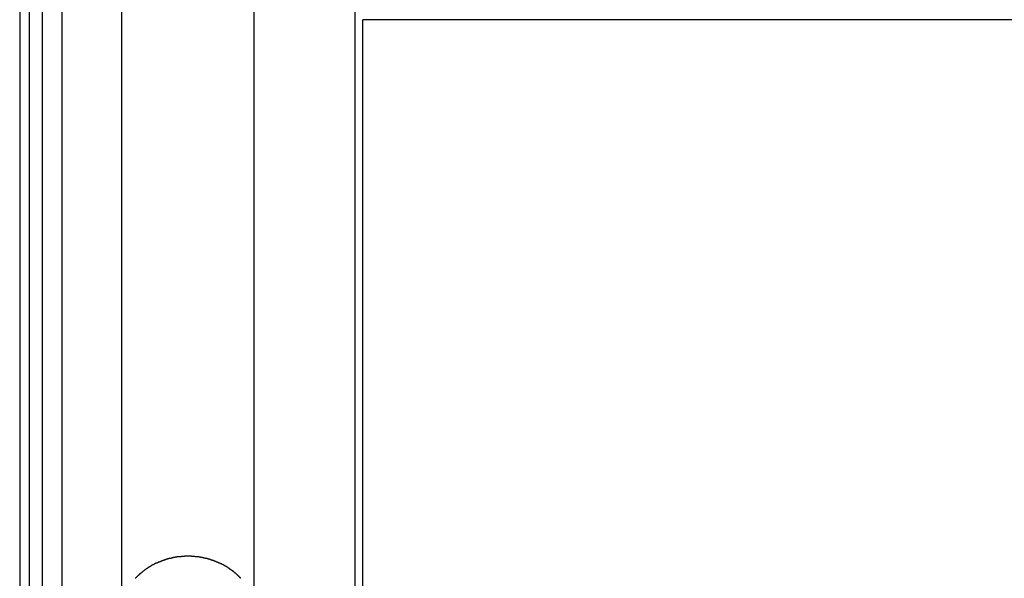
# Model space of a CAD drawing. Extents: x -61 to 61, y -53 to 53.
# Drawn here: x -4 to -1, y 34 to 35 of the extents above; entities that cross this region are included whole.
import ezdxf

# ---------------------------------------------------------------- set-up
doc = ezdxf.new("R2010")
doc.units = 0
doc.layers.get('0').update_dxf_attribs({"linetype": 'CONTINUOUS'})

msp = doc.modelspace()

# ---------------------------------------------------------------- linework, layer by layer
at = {"color": 0}
for points in [[(-3.6989, 34.0067), (-3.6989, 37.1993)], [(-3.3642, 34.0067), (-3.3642, 37.1705)], [(-3.8498, 33.2655), (-3.8498, 36.2111)], [(-3.9318, 33.2297), (-3.9318, 36.1633)], [(-3.8991, 33.2297), (-3.8991, 36.1633)], [(-3.9568, 36.1345), (-3.9568, 33.2081)], [(-3.1097, 32.757), (-3.1097, 35.5043)], [(0.5765, 35.4851), (-3.09, 35.4851)], [(-3.09, 32.7427), (-3.09, 35.4851)], [(-3.5581, 34.1269), (-3.5581, 34.1269), (-3.5584, 34.1267), (-3.5588, 34.1267), (-3.5593, 34.1266), (-3.5599, 34.1266), (-3.5605, 34.1263), (-3.5612, 34.1263), (-3.5618, 34.1261), (-3.5627, 34.1261), (-3.5633, 34.1258), (-3.564, 34.1258), (-3.5646, 34.1255), (-3.5654, 34.1255), (-3.5659, 34.1253), (-3.5665, 34.1253), (-3.5669, 34.1253), (-3.5674, 34.1253)], [(-3.5581, 34.1269), (-3.5581, 34.1269), (-3.5584, 34.1267), (-3.5588, 34.1267), (-3.5593, 34.1266), (-3.5599, 34.1266), (-3.5605, 34.1263), (-3.5612, 34.1263), (-3.5618, 34.1261), (-3.5627, 34.1261), (-3.5633, 34.1258), (-3.564, 34.1258), (-3.5646, 34.1255), (-3.5654, 34.1255), (-3.5659, 34.1253), (-3.5665, 34.1253), (-3.5669, 34.1253), (-3.5674, 34.1253)], [(-3.5492, 34.1276), (-3.5492, 34.1276), (-3.5495, 34.1274), (-3.5499, 34.1274), (-3.5504, 34.1274), (-3.551, 34.1274), (-3.5516, 34.1272), (-3.5524, 34.1272), (-3.553, 34.1272), (-3.5539, 34.1272), (-3.5545, 34.1269), (-3.5553, 34.1269), (-3.5559, 34.1269), (-3.5567, 34.1269), (-3.5572, 34.1268), (-3.5578, 34.1268), (-3.5582, 34.1268), (-3.5587, 34.1268)], [(-3.5492, 34.1276), (-3.5492, 34.1276), (-3.5495, 34.1274), (-3.5499, 34.1274), (-3.5504, 34.1274), (-3.551, 34.1274), (-3.5516, 34.1272), (-3.5524, 34.1272), (-3.553, 34.1272), (-3.5539, 34.1272), (-3.5545, 34.1269), (-3.5553, 34.1269), (-3.5559, 34.1269), (-3.5567, 34.1269), (-3.5572, 34.1268), (-3.5578, 34.1268), (-3.5582, 34.1268), (-3.5587, 34.1268)], [(-3.5406, 34.1284), (-3.5406, 34.1284), (-3.5409, 34.1282), (-3.5414, 34.1282), (-3.5419, 34.1282), (-3.5425, 34.1282), (-3.5431, 34.128), (-3.5437, 34.128), (-3.5443, 34.128), (-3.545, 34.128), (-3.5455, 34.1277), (-3.5461, 34.1277), (-3.5467, 34.1277), (-3.5473, 34.1277), (-3.5477, 34.1276), (-3.5483, 34.1276), (-3.5486, 34.1276), (-3.5491, 34.1276)], [(-3.5406, 34.1284), (-3.5406, 34.1284), (-3.5409, 34.1282), (-3.5414, 34.1282), (-3.5419, 34.1282), (-3.5425, 34.1282), (-3.5431, 34.128), (-3.5437, 34.128), (-3.5443, 34.128), (-3.545, 34.128), (-3.5455, 34.1277), (-3.5461, 34.1277), (-3.5467, 34.1277), (-3.5473, 34.1277), (-3.5477, 34.1276), (-3.5483, 34.1276), (-3.5486, 34.1276), (-3.5491, 34.1276)], [(-3.5316, 34.1283), (-3.5316, 34.1283), (-3.5316, 34.1283), (-3.5316, 34.1283), (-3.5316, 34.1283), (-3.5316, 34.1283), (-3.5316, 34.1283), (-3.5316, 34.1283), (-3.5316, 34.1283), (-3.5316, 34.1283), (-3.5316, 34.1283), (-3.5316, 34.1283), (-3.5316, 34.1283), (-3.5316, 34.1283), (-3.5316, 34.1283), (-3.5316, 34.1283), (-3.5316, 34.1283), (-3.5316, 34.1283), (-3.5316, 34.1283), (-3.5319, 34.1283), (-3.5324, 34.1283), (-3.5329, 34.1283), (-3.5335, 34.1283), (-3.5341, 34.1283), (-3.5347, 34.1283), (-3.5353, 34.1283), (-3.5361, 34.1283), (-3.5367, 34.1283), (-3.5373, 34.1283), (-3.5379, 34.1283), (-3.5386, 34.1283), (-3.5391, 34.1283), (-3.5397, 34.1283), (-3.5402, 34.1283), (-3.5408, 34.1283)], [(-3.5316, 34.1283), (-3.5316, 34.1283), (-3.5316, 34.1283), (-3.5316, 34.1283), (-3.5316, 34.1283), (-3.5316, 34.1283), (-3.5316, 34.1283), (-3.5316, 34.1283), (-3.5316, 34.1283), (-3.5316, 34.1283), (-3.5316, 34.1283), (-3.5316, 34.1283), (-3.5316, 34.1283), (-3.5316, 34.1283), (-3.5316, 34.1283), (-3.5316, 34.1283), (-3.5316, 34.1283), (-3.5316, 34.1283), (-3.5316, 34.1283), (-3.5319, 34.1283), (-3.5324, 34.1283), (-3.5329, 34.1283), (-3.5335, 34.1283), (-3.5341, 34.1283), (-3.5347, 34.1283), (-3.5353, 34.1283), (-3.5361, 34.1283), (-3.5367, 34.1283), (-3.5373, 34.1283), (-3.5379, 34.1283), (-3.5386, 34.1283), (-3.5391, 34.1283), (-3.5397, 34.1283), (-3.5402, 34.1283), (-3.5408, 34.1283)], [(-3.5231, 34.1283), (-3.5231, 34.1283), (-3.5234, 34.1283), (-3.5239, 34.1283), (-3.5243, 34.1283), (-3.5249, 34.1283), (-3.5254, 34.1283), (-3.526, 34.1283), (-3.5266, 34.1283), (-3.5272, 34.1283), (-3.5276, 34.1283), (-3.5282, 34.1283), (-3.5288, 34.1283), (-3.5294, 34.1283), (-3.5298, 34.1283), (-3.5304, 34.1283), (-3.5309, 34.1283), (-3.5315, 34.1283), (-3.5315, 34.1283), (-3.5315, 34.1283), (-3.5315, 34.1283), (-3.5315, 34.1283), (-3.5315, 34.1283), (-3.5315, 34.1283), (-3.5315, 34.1283), (-3.5315, 34.1283), (-3.5315, 34.1283), (-3.5315, 34.1283), (-3.5315, 34.1283), (-3.5315, 34.1283), (-3.5315, 34.1283), (-3.5315, 34.1283), (-3.5315, 34.1283), (-3.5315, 34.1283), (-3.5315, 34.1283)], [(-3.5231, 34.1283), (-3.5231, 34.1283), (-3.5234, 34.1283), (-3.5239, 34.1283), (-3.5243, 34.1283), (-3.5249, 34.1283), (-3.5254, 34.1283), (-3.526, 34.1283), (-3.5266, 34.1283), (-3.5272, 34.1283), (-3.5276, 34.1283), (-3.5282, 34.1283), (-3.5288, 34.1283), (-3.5294, 34.1283), (-3.5298, 34.1283), (-3.5304, 34.1283), (-3.5309, 34.1283), (-3.5315, 34.1283), (-3.5315, 34.1283), (-3.5315, 34.1283), (-3.5315, 34.1283), (-3.5315, 34.1283), (-3.5315, 34.1283), (-3.5315, 34.1283), (-3.5315, 34.1283), (-3.5315, 34.1283), (-3.5315, 34.1283), (-3.5315, 34.1283), (-3.5315, 34.1283), (-3.5315, 34.1283), (-3.5315, 34.1283), (-3.5315, 34.1283), (-3.5315, 34.1283), (-3.5315, 34.1283), (-3.5315, 34.1283)], [(-3.5141, 34.1276), (-3.5141, 34.1276), (-3.5143, 34.1276), (-3.5146, 34.1276), (-3.515, 34.1276), (-3.5156, 34.1277), (-3.5161, 34.1277), (-3.5167, 34.1277), (-3.5173, 34.1277), (-3.5179, 34.128), (-3.5185, 34.128), (-3.5191, 34.128), (-3.5197, 34.128), (-3.5203, 34.1282), (-3.5207, 34.1282), (-3.5213, 34.1282), (-3.5218, 34.1282), (-3.5224, 34.1284)], [(-3.5141, 34.1276), (-3.5141, 34.1276), (-3.5143, 34.1276), (-3.5146, 34.1276), (-3.515, 34.1276), (-3.5156, 34.1277), (-3.5161, 34.1277), (-3.5167, 34.1277), (-3.5173, 34.1277), (-3.5179, 34.128), (-3.5185, 34.128), (-3.5191, 34.128), (-3.5197, 34.128), (-3.5203, 34.1282), (-3.5207, 34.1282), (-3.5213, 34.1282), (-3.5218, 34.1282), (-3.5224, 34.1284)], [(-3.5047, 34.1268), (-3.5047, 34.1268), (-3.505, 34.1268), (-3.5055, 34.1268), (-3.506, 34.1268), (-3.5066, 34.1269), (-3.5072, 34.1269), (-3.5078, 34.1269), (-3.5084, 34.1269), (-3.5092, 34.1272), (-3.5098, 34.1272), (-3.5104, 34.1272), (-3.511, 34.1272), (-3.5116, 34.1274), (-3.5121, 34.1274), (-3.5127, 34.1274), (-3.5132, 34.1274), (-3.5138, 34.1276)], [(-3.5047, 34.1268), (-3.5047, 34.1268), (-3.505, 34.1268), (-3.5055, 34.1268), (-3.506, 34.1268), (-3.5066, 34.1269), (-3.5072, 34.1269), (-3.5078, 34.1269), (-3.5084, 34.1269), (-3.5092, 34.1272), (-3.5098, 34.1272), (-3.5104, 34.1272), (-3.511, 34.1272), (-3.5116, 34.1274), (-3.5121, 34.1274), (-3.5127, 34.1274), (-3.5132, 34.1274), (-3.5138, 34.1276)], [(-3.4959, 34.1253), (-3.4959, 34.1253), (-3.4962, 34.1253), (-3.4967, 34.1253), (-3.4972, 34.1253), (-3.4978, 34.1254), (-3.4984, 34.1254), (-3.499, 34.1257), (-3.4996, 34.1257), (-3.5003, 34.126), (-3.5009, 34.126), (-3.5015, 34.1262), (-3.5021, 34.1262), (-3.5027, 34.1265), (-3.5032, 34.1265), (-3.5038, 34.1266), (-3.5043, 34.1266), (-3.5049, 34.1268)], [(-3.4959, 34.1253), (-3.4959, 34.1253), (-3.4962, 34.1253), (-3.4967, 34.1253), (-3.4972, 34.1253), (-3.4978, 34.1254), (-3.4984, 34.1254), (-3.499, 34.1257), (-3.4996, 34.1257), (-3.5003, 34.126), (-3.5009, 34.126), (-3.5015, 34.1262), (-3.5021, 34.1262), (-3.5027, 34.1265), (-3.5032, 34.1265), (-3.5038, 34.1266), (-3.5043, 34.1266), (-3.5049, 34.1268)], [(-3.6291, 34.1019), (-3.6291, 34.1019), (-3.6294, 34.1014), (-3.6299, 34.1011), (-3.6302, 34.1008), (-3.6308, 34.1005), (-3.6313, 34.1), (-3.6319, 34.0997), (-3.6325, 34.0994), (-3.6331, 34.0991), (-3.6336, 34.0985), (-3.6342, 34.0982), (-3.6348, 34.0979), (-3.6354, 34.0976), (-3.6357, 34.0972), (-3.6363, 34.0969), (-3.6367, 34.0966), (-3.6373, 34.0964)], [(-3.6291, 34.1019), (-3.6291, 34.1019), (-3.6294, 34.1014), (-3.6299, 34.1011), (-3.6302, 34.1008), (-3.6308, 34.1005), (-3.6313, 34.1), (-3.6319, 34.0997), (-3.6325, 34.0994), (-3.6331, 34.0991), (-3.6336, 34.0985), (-3.6342, 34.0982), (-3.6348, 34.0979), (-3.6354, 34.0976), (-3.6357, 34.0972), (-3.6363, 34.0969), (-3.6367, 34.0966), (-3.6373, 34.0964)], [(-3.6211, 34.1065), (-3.6211, 34.1065), (-3.6214, 34.1062), (-3.6219, 34.106), (-3.6222, 34.1057), (-3.6228, 34.1056), (-3.6231, 34.1052), (-3.6237, 34.1049), (-3.6243, 34.1046), (-3.6249, 34.1043), (-3.6252, 34.1037), (-3.6258, 34.1034), (-3.6263, 34.1031), (-3.6269, 34.1028), (-3.6272, 34.1024), (-3.6278, 34.1021), (-3.6282, 34.1018), (-3.6288, 34.1016)], [(-3.6211, 34.1065), (-3.6211, 34.1065), (-3.6214, 34.1062), (-3.6219, 34.106), (-3.6222, 34.1057), (-3.6228, 34.1056), (-3.6231, 34.1052), (-3.6237, 34.1049), (-3.6243, 34.1046), (-3.6249, 34.1043), (-3.6252, 34.1037), (-3.6258, 34.1034), (-3.6263, 34.1031), (-3.6269, 34.1028), (-3.6272, 34.1024), (-3.6278, 34.1021), (-3.6282, 34.1018), (-3.6288, 34.1016)], [(-3.6124, 34.1109), (-3.6124, 34.1109), (-3.6127, 34.1106), (-3.6132, 34.1104), (-3.6136, 34.1101), (-3.6142, 34.1099), (-3.6148, 34.1096), (-3.6154, 34.1093), (-3.616, 34.109), (-3.6166, 34.1087), (-3.6171, 34.1083), (-3.6177, 34.108), (-3.6183, 34.1077), (-3.6189, 34.1074), (-3.6192, 34.1071), (-3.6198, 34.1069), (-3.6203, 34.1067), (-3.6209, 34.1067)], [(-3.6124, 34.1109), (-3.6124, 34.1109), (-3.6127, 34.1106), (-3.6132, 34.1104), (-3.6136, 34.1101), (-3.6142, 34.1099), (-3.6148, 34.1096), (-3.6154, 34.1093), (-3.616, 34.109), (-3.6166, 34.1087), (-3.6171, 34.1083), (-3.6177, 34.108), (-3.6183, 34.1077), (-3.6189, 34.1074), (-3.6192, 34.1071), (-3.6198, 34.1069), (-3.6203, 34.1067), (-3.6209, 34.1067)], [(-3.6035, 34.1143), (-3.6035, 34.1143), (-3.6038, 34.114), (-3.6043, 34.1138), (-3.6048, 34.1135), (-3.6054, 34.1134), (-3.606, 34.1131), (-3.6066, 34.1128), (-3.6072, 34.1125), (-3.6078, 34.1124), (-3.6083, 34.1121), (-3.6089, 34.1118), (-3.6095, 34.1115), (-3.6101, 34.1113), (-3.6105, 34.111), (-3.6111, 34.1109), (-3.6116, 34.1107), (-3.6122, 34.1107)], [(-3.6035, 34.1143), (-3.6035, 34.1143), (-3.6038, 34.114), (-3.6043, 34.1138), (-3.6048, 34.1135), (-3.6054, 34.1134), (-3.606, 34.1131), (-3.6066, 34.1128), (-3.6072, 34.1125), (-3.6078, 34.1124), (-3.6083, 34.1121), (-3.6089, 34.1118), (-3.6095, 34.1115), (-3.6101, 34.1113), (-3.6105, 34.111), (-3.6111, 34.1109), (-3.6116, 34.1107), (-3.6122, 34.1107)], [(-3.5946, 34.118), (-3.5946, 34.118), (-3.5949, 34.1177), (-3.5954, 34.1175), (-3.5959, 34.1172), (-3.5965, 34.1171), (-3.5971, 34.1168), (-3.5977, 34.1165), (-3.5983, 34.1162), (-3.5989, 34.116), (-3.5995, 34.1157), (-3.6001, 34.1154), (-3.6007, 34.1151), (-3.6013, 34.1149), (-3.6018, 34.1146), (-3.6024, 34.1145), (-3.6029, 34.1143), (-3.6035, 34.1143)], [(-3.5946, 34.118), (-3.5946, 34.118), (-3.5949, 34.1177), (-3.5954, 34.1175), (-3.5959, 34.1172), (-3.5965, 34.1171), (-3.5971, 34.1168), (-3.5977, 34.1165), (-3.5983, 34.1162), (-3.5989, 34.116), (-3.5995, 34.1157), (-3.6001, 34.1154), (-3.6007, 34.1151), (-3.6013, 34.1149), (-3.6018, 34.1146), (-3.6024, 34.1145), (-3.6029, 34.1143), (-3.6035, 34.1143)], [(-3.586, 34.1208), (-3.586, 34.1208), (-3.5863, 34.1205), (-3.5868, 34.1203), (-3.5873, 34.12), (-3.5879, 34.12), (-3.5885, 34.1197), (-3.5891, 34.1195), (-3.5897, 34.1192), (-3.5905, 34.1192), (-3.5911, 34.1189), (-3.5917, 34.1186), (-3.5923, 34.1183), (-3.5929, 34.1183), (-3.5934, 34.118), (-3.594, 34.118), (-3.5945, 34.1177), (-3.5951, 34.1177)], [(-3.586, 34.1208), (-3.586, 34.1208), (-3.5863, 34.1205), (-3.5868, 34.1203), (-3.5873, 34.12), (-3.5879, 34.12), (-3.5885, 34.1197), (-3.5891, 34.1195), (-3.5897, 34.1192), (-3.5905, 34.1192), (-3.5911, 34.1189), (-3.5917, 34.1186), (-3.5923, 34.1183), (-3.5929, 34.1183), (-3.5934, 34.118), (-3.594, 34.118), (-3.5945, 34.1177), (-3.5951, 34.1177)], [(-3.577, 34.1231), (-3.577, 34.1231), (-3.5773, 34.1229), (-3.5778, 34.1229), (-3.5783, 34.1228), (-3.5789, 34.1228), (-3.5795, 34.1225), (-3.5801, 34.1225), (-3.5807, 34.1222), (-3.5815, 34.1222), (-3.5821, 34.1219), (-3.5827, 34.1217), (-3.5833, 34.1214), (-3.5839, 34.1214), (-3.5843, 34.1211), (-3.5849, 34.1211), (-3.5854, 34.1208), (-3.586, 34.1208)], [(-3.577, 34.1231), (-3.577, 34.1231), (-3.5773, 34.1229), (-3.5778, 34.1229), (-3.5783, 34.1228), (-3.5789, 34.1228), (-3.5795, 34.1225), (-3.5801, 34.1225), (-3.5807, 34.1222), (-3.5815, 34.1222), (-3.5821, 34.1219), (-3.5827, 34.1217), (-3.5833, 34.1214), (-3.5839, 34.1214), (-3.5843, 34.1211), (-3.5849, 34.1211), (-3.5854, 34.1208), (-3.586, 34.1208)], [(-3.5673, 34.1253), (-3.5673, 34.1253), (-3.5676, 34.1251), (-3.5681, 34.1251), (-3.5686, 34.1249), (-3.5692, 34.1249), (-3.5698, 34.1246), (-3.5704, 34.1244), (-3.571, 34.1241), (-3.5718, 34.1241), (-3.5724, 34.1238), (-3.573, 34.1236), (-3.5736, 34.1233), (-3.5743, 34.1233), (-3.5748, 34.123), (-3.5754, 34.123), (-3.5759, 34.123), (-3.5765, 34.123)], [(-3.5673, 34.1253), (-3.5673, 34.1253), (-3.5676, 34.1251), (-3.5681, 34.1251), (-3.5686, 34.1249), (-3.5692, 34.1249), (-3.5698, 34.1246), (-3.5704, 34.1244), (-3.571, 34.1241), (-3.5718, 34.1241), (-3.5724, 34.1238), (-3.573, 34.1236), (-3.5736, 34.1233), (-3.5743, 34.1233), (-3.5748, 34.123), (-3.5754, 34.123), (-3.5759, 34.123), (-3.5765, 34.123)], [(-3.4868, 34.123), (-3.4868, 34.123), (-3.4871, 34.123), (-3.4876, 34.123), (-3.488, 34.123), (-3.4886, 34.1232), (-3.4892, 34.1232), (-3.4898, 34.1235), (-3.4904, 34.1237), (-3.4911, 34.124), (-3.4917, 34.124), (-3.4923, 34.1243), (-3.4929, 34.1245), (-3.4935, 34.1248), (-3.494, 34.1248), (-3.4946, 34.125), (-3.4951, 34.125), (-3.4957, 34.1252)], [(-3.4868, 34.123), (-3.4868, 34.123), (-3.4871, 34.123), (-3.4876, 34.123), (-3.488, 34.123), (-3.4886, 34.1232), (-3.4892, 34.1232), (-3.4898, 34.1235), (-3.4904, 34.1237), (-3.4911, 34.124), (-3.4917, 34.124), (-3.4923, 34.1243), (-3.4929, 34.1245), (-3.4935, 34.1248), (-3.494, 34.1248), (-3.4946, 34.125), (-3.4951, 34.125), (-3.4957, 34.1252)], [(-3.4772, 34.1208), (-3.4772, 34.1208), (-3.4775, 34.1208), (-3.478, 34.1211), (-3.4786, 34.1211), (-3.4792, 34.1214), (-3.4798, 34.1214), (-3.4804, 34.1217), (-3.481, 34.1218), (-3.4819, 34.1221), (-3.4825, 34.1221), (-3.4831, 34.1224), (-3.4837, 34.1224), (-3.4845, 34.1227), (-3.485, 34.1227), (-3.4856, 34.1228), (-3.4861, 34.1228), (-3.4867, 34.123)], [(-3.4772, 34.1208), (-3.4772, 34.1208), (-3.4775, 34.1208), (-3.478, 34.1211), (-3.4786, 34.1211), (-3.4792, 34.1214), (-3.4798, 34.1214), (-3.4804, 34.1217), (-3.481, 34.1218), (-3.4819, 34.1221), (-3.4825, 34.1221), (-3.4831, 34.1224), (-3.4837, 34.1224), (-3.4845, 34.1227), (-3.485, 34.1227), (-3.4856, 34.1228), (-3.4861, 34.1228), (-3.4867, 34.123)], [(-3.4683, 34.1179), (-3.4683, 34.1179), (-3.4686, 34.1179), (-3.4691, 34.1181), (-3.4697, 34.1181), (-3.4703, 34.1184), (-3.4709, 34.1184), (-3.4715, 34.1187), (-3.4721, 34.1189), (-3.4729, 34.1192), (-3.4735, 34.1192), (-3.4741, 34.1195), (-3.4747, 34.1197), (-3.4755, 34.12), (-3.4759, 34.12), (-3.4765, 34.1203), (-3.477, 34.1205), (-3.4776, 34.1208)], [(-3.4683, 34.1179), (-3.4683, 34.1179), (-3.4686, 34.1179), (-3.4691, 34.1181), (-3.4697, 34.1181), (-3.4703, 34.1184), (-3.4709, 34.1184), (-3.4715, 34.1187), (-3.4721, 34.1189), (-3.4729, 34.1192), (-3.4735, 34.1192), (-3.4741, 34.1195), (-3.4747, 34.1197), (-3.4755, 34.12), (-3.4759, 34.12), (-3.4765, 34.1203), (-3.477, 34.1205), (-3.4776, 34.1208)], [(-3.4599, 34.1143), (-3.4599, 34.1143), (-3.4602, 34.1143), (-3.4607, 34.1145), (-3.4611, 34.1146), (-3.4617, 34.1149), (-3.4623, 34.1151), (-3.4629, 34.1154), (-3.4635, 34.1157), (-3.4641, 34.116), (-3.4646, 34.1161), (-3.4652, 34.1164), (-3.4658, 34.1167), (-3.4664, 34.117), (-3.4667, 34.1171), (-3.4673, 34.1174), (-3.4678, 34.1176), (-3.4684, 34.1179)], [(-3.4599, 34.1143), (-3.4599, 34.1143), (-3.4602, 34.1143), (-3.4607, 34.1145), (-3.4611, 34.1146), (-3.4617, 34.1149), (-3.4623, 34.1151), (-3.4629, 34.1154), (-3.4635, 34.1157), (-3.4641, 34.116), (-3.4646, 34.1161), (-3.4652, 34.1164), (-3.4658, 34.1167), (-3.4664, 34.117), (-3.4667, 34.1171), (-3.4673, 34.1174), (-3.4678, 34.1176), (-3.4684, 34.1179)], [(-3.4511, 34.1107), (-3.4511, 34.1107), (-3.4514, 34.1107), (-3.4519, 34.1109), (-3.4523, 34.111), (-3.4529, 34.1113), (-3.4534, 34.1115), (-3.454, 34.1118), (-3.4546, 34.1121), (-3.4552, 34.1124), (-3.4557, 34.1124), (-3.4563, 34.1127), (-3.4569, 34.113), (-3.4575, 34.1133), (-3.4578, 34.1134), (-3.4584, 34.1137), (-3.4589, 34.1139), (-3.4595, 34.1142)], [(-3.4511, 34.1107), (-3.4511, 34.1107), (-3.4514, 34.1107), (-3.4519, 34.1109), (-3.4523, 34.111), (-3.4529, 34.1113), (-3.4534, 34.1115), (-3.454, 34.1118), (-3.4546, 34.1121), (-3.4552, 34.1124), (-3.4557, 34.1124), (-3.4563, 34.1127), (-3.4569, 34.113), (-3.4575, 34.1133), (-3.4578, 34.1134), (-3.4584, 34.1137), (-3.4589, 34.1139), (-3.4595, 34.1142)], [(-3.4422, 34.1067), (-3.4422, 34.1067), (-3.4425, 34.1067), (-3.443, 34.1069), (-3.4434, 34.1071), (-3.444, 34.1074), (-3.4446, 34.1077), (-3.4452, 34.108), (-3.4458, 34.1083), (-3.4466, 34.1086), (-3.4472, 34.1089), (-3.4478, 34.1092), (-3.4484, 34.1095), (-3.4491, 34.1098), (-3.4495, 34.1099), (-3.4501, 34.1102), (-3.4505, 34.1104), (-3.4511, 34.1107)], [(-3.4422, 34.1067), (-3.4422, 34.1067), (-3.4425, 34.1067), (-3.443, 34.1069), (-3.4434, 34.1071), (-3.444, 34.1074), (-3.4446, 34.1077), (-3.4452, 34.108), (-3.4458, 34.1083), (-3.4466, 34.1086), (-3.4472, 34.1089), (-3.4478, 34.1092), (-3.4484, 34.1095), (-3.4491, 34.1098), (-3.4495, 34.1099), (-3.4501, 34.1102), (-3.4505, 34.1104), (-3.4511, 34.1107)], [(-3.4338, 34.1018), (-3.4338, 34.1018), (-3.4341, 34.102), (-3.4346, 34.1023), (-3.435, 34.1026), (-3.4356, 34.1029), (-3.4362, 34.1032), (-3.4368, 34.1035), (-3.4374, 34.1038), (-3.4382, 34.1043), (-3.4388, 34.1046), (-3.4394, 34.1049), (-3.44, 34.1052), (-3.4406, 34.1056), (-3.441, 34.1057), (-3.4416, 34.106), (-3.442, 34.1062), (-3.4426, 34.1065)], [(-3.4338, 34.1018), (-3.4338, 34.1018), (-3.4341, 34.102), (-3.4346, 34.1023), (-3.435, 34.1026), (-3.4356, 34.1029), (-3.4362, 34.1032), (-3.4368, 34.1035), (-3.4374, 34.1038), (-3.4382, 34.1043), (-3.4388, 34.1046), (-3.4394, 34.1049), (-3.44, 34.1052), (-3.4406, 34.1056), (-3.441, 34.1057), (-3.4416, 34.106), (-3.442, 34.1062), (-3.4426, 34.1065)], [(-3.4261, 34.0966), (-3.4261, 34.0966), (-3.4264, 34.0967), (-3.4268, 34.097), (-3.4271, 34.0973), (-3.4277, 34.0976), (-3.4281, 34.0979), (-3.4287, 34.0982), (-3.4293, 34.0985), (-3.4299, 34.0991), (-3.4302, 34.0994), (-3.4308, 34.0997), (-3.4314, 34.1), (-3.432, 34.1005), (-3.4323, 34.1008), (-3.4329, 34.1011), (-3.4333, 34.1014), (-3.4339, 34.1018)], [(-3.4261, 34.0966), (-3.4261, 34.0966), (-3.4264, 34.0967), (-3.4268, 34.097), (-3.4271, 34.0973), (-3.4277, 34.0976), (-3.4281, 34.0979), (-3.4287, 34.0982), (-3.4293, 34.0985), (-3.4299, 34.0991), (-3.4302, 34.0994), (-3.4308, 34.0997), (-3.4314, 34.1), (-3.432, 34.1005), (-3.4323, 34.1008), (-3.4329, 34.1011), (-3.4333, 34.1014), (-3.4339, 34.1018)], [(-3.6583, 34.0793), (-3.6583, 34.0793), (-3.6585, 34.0788), (-3.6588, 34.0785), (-3.6591, 34.0781), (-3.6595, 34.0778), (-3.6598, 34.0772), (-3.6604, 34.0769), (-3.6609, 34.0763), (-3.6615, 34.076), (-3.6618, 34.0754), (-3.6624, 34.0749), (-3.6627, 34.0743), (-3.6633, 34.074), (-3.6636, 34.0736), (-3.664, 34.0733), (-3.6643, 34.073), (-3.6647, 34.0728)], [(-3.6583, 34.0793), (-3.6583, 34.0793), (-3.6585, 34.0788), (-3.6588, 34.0785), (-3.6591, 34.0781), (-3.6595, 34.0778), (-3.6598, 34.0772), (-3.6604, 34.0769), (-3.6609, 34.0763), (-3.6615, 34.076), (-3.6618, 34.0754), (-3.6624, 34.0749), (-3.6627, 34.0743), (-3.6633, 34.074), (-3.6636, 34.0736), (-3.664, 34.0733), (-3.6643, 34.073), (-3.6647, 34.0728)], [(-3.6514, 34.0854), (-3.6514, 34.0854), (-3.6517, 34.085), (-3.6521, 34.0847), (-3.6524, 34.0843), (-3.653, 34.084), (-3.6533, 34.0834), (-3.6539, 34.0831), (-3.6544, 34.0825), (-3.655, 34.0822), (-3.6553, 34.0816), (-3.6559, 34.0811), (-3.6563, 34.0805), (-3.6569, 34.0802), (-3.6572, 34.0798), (-3.6576, 34.0795), (-3.6579, 34.0792), (-3.6584, 34.079)], [(-3.6514, 34.0854), (-3.6514, 34.0854), (-3.6517, 34.085), (-3.6521, 34.0847), (-3.6524, 34.0843), (-3.653, 34.084), (-3.6533, 34.0834), (-3.6539, 34.0831), (-3.6544, 34.0825), (-3.655, 34.0822), (-3.6553, 34.0816), (-3.6559, 34.0811), (-3.6563, 34.0805), (-3.6569, 34.0802), (-3.6572, 34.0798), (-3.6576, 34.0795), (-3.6579, 34.0792), (-3.6584, 34.079)], [(-3.6447, 34.0908), (-3.6447, 34.0908), (-3.645, 34.0903), (-3.6453, 34.09), (-3.6456, 34.0897), (-3.6462, 34.0894), (-3.6465, 34.0888), (-3.6471, 34.0885), (-3.6476, 34.0881), (-3.6482, 34.0878), (-3.6485, 34.0872), (-3.6491, 34.0869), (-3.6494, 34.0864), (-3.65, 34.0861), (-3.6503, 34.0858), (-3.6509, 34.0855), (-3.6512, 34.0852), (-3.6518, 34.085)], [(-3.6447, 34.0908), (-3.6447, 34.0908), (-3.645, 34.0903), (-3.6453, 34.09), (-3.6456, 34.0897), (-3.6462, 34.0894), (-3.6465, 34.0888), (-3.6471, 34.0885), (-3.6476, 34.0881), (-3.6482, 34.0878), (-3.6485, 34.0872), (-3.6491, 34.0869), (-3.6494, 34.0864), (-3.65, 34.0861), (-3.6503, 34.0858), (-3.6509, 34.0855), (-3.6512, 34.0852), (-3.6518, 34.085)], [(-3.6371, 34.0965), (-3.6371, 34.0965), (-3.6374, 34.0961), (-3.6378, 34.0958), (-3.6381, 34.0955), (-3.6387, 34.0952), (-3.639, 34.0947), (-3.6396, 34.0944), (-3.6401, 34.0941), (-3.6407, 34.0938), (-3.641, 34.0932), (-3.6416, 34.0929), (-3.642, 34.0926), (-3.6426, 34.0923), (-3.6429, 34.0919), (-3.6435, 34.0916), (-3.6438, 34.0913), (-3.6444, 34.0911)], [(-3.6371, 34.0965), (-3.6371, 34.0965), (-3.6374, 34.0961), (-3.6378, 34.0958), (-3.6381, 34.0955), (-3.6387, 34.0952), (-3.639, 34.0947), (-3.6396, 34.0944), (-3.6401, 34.0941), (-3.6407, 34.0938), (-3.641, 34.0932), (-3.6416, 34.0929), (-3.642, 34.0926), (-3.6426, 34.0923), (-3.6429, 34.0919), (-3.6435, 34.0916), (-3.6438, 34.0913), (-3.6444, 34.0911)], [(-3.4186, 34.0912), (-3.4186, 34.0912), (-3.4189, 34.0913), (-3.4193, 34.0916), (-3.4196, 34.0919), (-3.4202, 34.0922), (-3.4206, 34.0925), (-3.4212, 34.0928), (-3.4218, 34.0931), (-3.4224, 34.0936), (-3.4227, 34.0939), (-3.4233, 34.0942), (-3.4239, 34.0945), (-3.4245, 34.095), (-3.4248, 34.0953), (-3.4254, 34.0956), (-3.4258, 34.0959), (-3.4264, 34.0963)], [(-3.4186, 34.0912), (-3.4186, 34.0912), (-3.4189, 34.0913), (-3.4193, 34.0916), (-3.4196, 34.0919), (-3.4202, 34.0922), (-3.4206, 34.0925), (-3.4212, 34.0928), (-3.4218, 34.0931), (-3.4224, 34.0936), (-3.4227, 34.0939), (-3.4233, 34.0942), (-3.4239, 34.0945), (-3.4245, 34.095), (-3.4248, 34.0953), (-3.4254, 34.0956), (-3.4258, 34.0959), (-3.4264, 34.0963)], [(-3.4112, 34.085), (-3.4112, 34.085), (-3.4115, 34.0852), (-3.4119, 34.0855), (-3.4122, 34.0858), (-3.4128, 34.0862), (-3.4131, 34.0865), (-3.4137, 34.0871), (-3.4143, 34.0874), (-3.4149, 34.088), (-3.4152, 34.0883), (-3.4158, 34.0889), (-3.4164, 34.0892), (-3.417, 34.0898), (-3.4173, 34.0901), (-3.4179, 34.0905), (-3.4182, 34.0908), (-3.4188, 34.0913)], [(-3.4112, 34.085), (-3.4112, 34.085), (-3.4115, 34.0852), (-3.4119, 34.0855), (-3.4122, 34.0858), (-3.4128, 34.0862), (-3.4131, 34.0865), (-3.4137, 34.0871), (-3.4143, 34.0874), (-3.4149, 34.088), (-3.4152, 34.0883), (-3.4158, 34.0889), (-3.4164, 34.0892), (-3.417, 34.0898), (-3.4173, 34.0901), (-3.4179, 34.0905), (-3.4182, 34.0908), (-3.4188, 34.0913)], [(-3.4049, 34.0792), (-3.4049, 34.0792), (-3.4051, 34.0794), (-3.4054, 34.0797), (-3.4057, 34.08), (-3.4061, 34.0804), (-3.4064, 34.0807), (-3.407, 34.0813), (-3.4074, 34.0816), (-3.408, 34.0822), (-3.4083, 34.0825), (-3.4089, 34.0831), (-3.4093, 34.0834), (-3.4099, 34.084), (-3.4102, 34.0843), (-3.4107, 34.0847), (-3.411, 34.085), (-3.4116, 34.0854)], [(-3.4049, 34.0792), (-3.4049, 34.0792), (-3.4051, 34.0794), (-3.4054, 34.0797), (-3.4057, 34.08), (-3.4061, 34.0804), (-3.4064, 34.0807), (-3.407, 34.0813), (-3.4074, 34.0816), (-3.408, 34.0822), (-3.4083, 34.0825), (-3.4089, 34.0831), (-3.4093, 34.0834), (-3.4099, 34.084), (-3.4102, 34.0843), (-3.4107, 34.0847), (-3.411, 34.085), (-3.4116, 34.0854)], [(-3.3983, 34.0728), (-3.3983, 34.0728), (-3.3986, 34.0731), (-3.3989, 34.0734), (-3.3992, 34.0737), (-3.3997, 34.0741), (-3.4, 34.0744), (-3.4003, 34.0747), (-3.4006, 34.075), (-3.4012, 34.0756), (-3.4015, 34.0759), (-3.4018, 34.0762), (-3.4021, 34.0765), (-3.4027, 34.0771), (-3.403, 34.0774), (-3.4034, 34.0779), (-3.4037, 34.0782), (-3.4043, 34.0788)], [(-3.3983, 34.0728), (-3.3983, 34.0728), (-3.3986, 34.0731), (-3.3989, 34.0734), (-3.3992, 34.0737), (-3.3997, 34.0741), (-3.4, 34.0744), (-3.4003, 34.0747), (-3.4006, 34.075), (-3.4012, 34.0756), (-3.4015, 34.0759), (-3.4018, 34.0762), (-3.4021, 34.0765), (-3.4027, 34.0771), (-3.403, 34.0774), (-3.4034, 34.0779), (-3.4037, 34.0782), (-3.4043, 34.0788)]]:
    msp.add_lwpolyline(points, dxfattribs=at)

doc.saveas('drawing.dxf')
